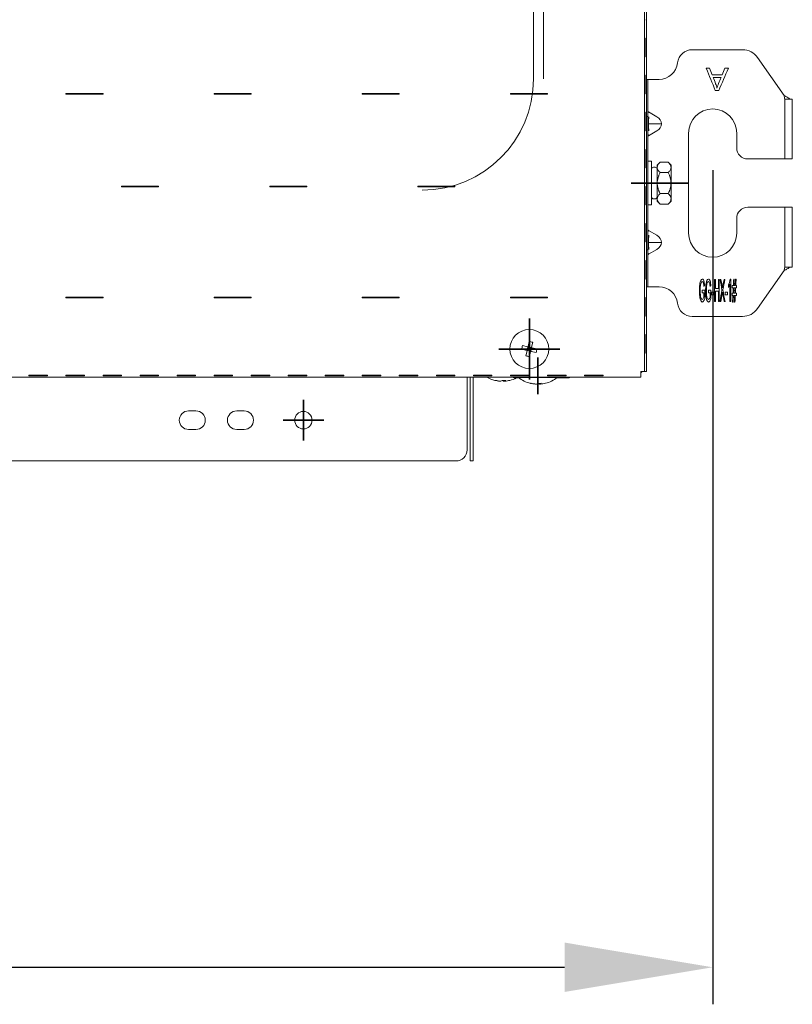
# Model space of a CAD drawing. Units: millimetres. Extents: x -36708 to 3890, y -11358 to 8889.
# Drawn here: x -34410 to -34202, y -3966 to -3700 of the extents above; entities that cross this region are included whole.
import ezdxf

# ---------------------------------------------------------------- set-up
doc = ezdxf.new("R2010")
doc.units = ezdxf.units.MM
doc.header["$LTSCALE"] = 46.255
doc.header["$PDMODE"] = 3
doc.header["$PDSIZE"] = 8
doc.linetypes.add('CENTER', pattern=[0.6, 0.375, -0.075, 0.075, -0.075])
doc.layers.get('0').update_dxf_attribs({"linetype": 'CONTINUOUS'})
doc.layers.get('Defpoints').update_dxf_attribs({"linetype": 'CONTINUOUS'})
doc.layers.add('1', color=7, linetype='CONTINUOUS')
doc.dimstyles.new('AM_GB', dxfattribs={"dimscale": 10, "dimtxt": 3.5, "dimasz": 2.5, "dimexe": 1, "dimexo": 1, "dimgap": 1.5, "dimtad": 1, "dimdsep": 46, "dimtxsty": 'Standard', "dimcen": 0, "dimclrd": 256, "dimclre": 256, "dimclrt": 2, "dimadec": 0, "dimazin": 2, "dimtp": 0.1, "dimtm": 0.1, "dimtfac": 0.71, "dimtmove": 0, "dimatfit": 3, "dimfxl": 1, "dimtzin": 0, "dimlwd": -1, "dimlwe": -1, "dimarcsym": 0})

# ---------------------------------------------------------------- blocks, each defined once
blk = doc.blocks.new('*D74')
at = {"transparency": 16777216}
for p, q in [((-35662.01, -3740.68), (-35662.01, -3965.85)), ((-34223.01, -3740.68), (-34223.01, -3965.85)), ((-35622.01, -3955.85), (-34263.01, -3955.85))]:
    blk.add_line(p, q, dxfattribs=at)
for points in [[(-35622.01, -3949.18), (-35622.01, -3962.51), (-35662.01, -3955.85)], [(-34263.01, -3949.18), (-34263.01, -3962.51), (-34223.01, -3955.85)]]:
    blk.add_solid(points, dxfattribs=at)
at = {"layer": 'Defpoints', "color": 0, "transparency": 16777216}
for p in [(-35662.01, -3730.68), (-34223.01, -3730.68), (-34223.01, -3955.85)]:
    blk.add_point(p, dxfattribs=at)
at = {"transparency": 16777216, "insert": (-34942.51, -3902.75), "char_height": 50, "attachment_point": 5}
blk.add_mtext('(1439)', dxfattribs=at)

msp = doc.modelspace()

# ---------------------------------------------------------------- linework, layer by layer
at = {"layer": '1', "color": 7, "linetype": 'Continuous', "lineweight": 13}
for p, q in [((-34241.415, -3337.78), (-34241.415, -3794.98)), ((-34271.415, -3421.78), (-34271.415, -3716.08)), ((-34268.667, -3421.78), (-34268.667, -3716.08)), ((-34240.915, -3663.396), (-34240.915, -3795.08)), ((-34240.915, -3716.18), (-34240.515, -3716.18)), ((-34203.515, -3721.503), (-34201.515, -3721.503)), ((-34240.314, -3724.966), (-34238.125, -3726.265)), ((-34240.915, -3726.18), (-34240.515, -3726.18)), ((-34237.008, -3728.18), (-34240.368, -3728.18)), ((-34240.314, -3731.394), (-34238.125, -3730.095)), ((-34203.515, -3737.68), (-34201.515, -3737.68)), ((-34240.314, -3756.966), (-34238.125, -3758.265)), ((-34237.008, -3760.18), (-34240.368, -3760.18)), ((-34240.915, -3762.18), (-34240.515, -3762.18)), ((-34240.314, -3763.394), (-34238.125, -3762.095)), ((-34201.515, -3766.857), (-34203.515, -3766.857)), ((-34240.515, -3772.18), (-34240.915, -3772.18)), ((-34272.894, -3788.384), (-34273.111, -3789.36)), ((-34273.111, -3789.36), (-34272.135, -3789.577)), ((-34271.918, -3788.6), (-34272.894, -3788.384)), ((-34272.135, -3789.577), (-34271.918, -3788.6)), ((-34242.415, -3796.58), (-35642.615, -3796.58)), ((-34279.435, -3797.647), (-34279.435, -3797.439)), ((-34269.835, -3798.447), (-34269.835, -3798.239)), ((-34287.715, -3819.18), (-34288.515, -3819.18))]:
    msp.add_line(p, q, dxfattribs=at)
at = {"layer": '1', "color": 7, "linetype": 'Continuous', "lineweight": 18}
for p, q in [((-34240.915, -3663.396), (-34240.915, -3795.08)), ((-34241.449, -3700.08), (-34241.267, -3700.08)), ((-34241.449, -3705.08), (-34241.449, -3710.08)), ((-34241.267, -3705.08), (-34241.449, -3705.08)), ((-34241.267, -3710.08), (-34241.267, -3705.08)), ((-34241.449, -3710.08), (-34241.267, -3710.08)), ((-34228.515, -3708.18), (-34214.971, -3708.18)), ((-34210.875, -3710.312), (-34203.715, -3720.538)), ((-34241.449, -3715.08), (-34241.449, -3720.08)), ((-34241.267, -3715.08), (-34241.449, -3715.08)), ((-34241.267, -3720.08), (-34241.267, -3715.08)), ((-34240.915, -3716.18), (-34240.515, -3716.18)), ((-34240.315, -3716.18), (-34240.515, -3716.18)), ((-34240.515, -3716.18), (-34240.515, -3716.708)), ((-34240.515, -3716.708), (-34240.515, -3724.798)), ((-34240.315, -3716.18), (-34237.459, -3716.18)), ((-34397.615, -3719.98), (-34397.615, -3720.18)), ((-34387.615, -3719.98), (-34397.615, -3719.98)), ((-34397.615, -3720.18), (-34387.615, -3720.18)), ((-34387.615, -3720.18), (-34387.615, -3719.98)), ((-34357.615, -3719.98), (-34357.615, -3720.18)), ((-34347.615, -3719.98), (-34357.615, -3719.98)), ((-34357.615, -3720.18), (-34347.615, -3720.18)), ((-34347.615, -3720.18), (-34347.615, -3719.98)), ((-34317.615, -3719.98), (-34317.615, -3720.18)), ((-34307.615, -3719.98), (-34317.615, -3719.98)), ((-34317.615, -3720.18), (-34307.615, -3720.18)), ((-34307.615, -3720.18), (-34307.615, -3719.98)), ((-34267.615, -3719.98), (-34277.615, -3719.98)), ((-34277.615, -3719.98), (-34277.615, -3720.18)), ((-34277.615, -3720.18), (-34267.615, -3720.18)), ((-34267.615, -3720.18), (-34267.615, -3719.98)), ((-34241.449, -3720.08), (-34241.267, -3720.08)), ((-34203.515, -3721.503), (-34203.573, -3721.503)), ((-34203.515, -3721.503), (-34203.515, -3724.503)), ((-34203.515, -3721.503), (-34201.515, -3721.503)), ((-34201.515, -3721.503), (-34201.515, -3724.503)), ((-34241.449, -3725.08), (-34241.449, -3730.08)), ((-34241.267, -3725.08), (-34241.449, -3725.08)), ((-34241.267, -3730.08), (-34241.267, -3725.08)), ((-34240.515, -3724.798), (-34240.515, -3729.27)), ((-34203.515, -3724.503), (-34203.515, -3734.68)), ((-34201.515, -3724.503), (-34201.515, -3734.68)), ((-34241.449, -3730.08), (-34241.267, -3730.08)), ((-34240.515, -3729.27), (-34240.515, -3759.09)), ((-34229.515, -3730.68), (-34229.515, -3757.68)), ((-34216.515, -3734.68), (-34216.515, -3730.68)), ((-34241.449, -3735.08), (-34241.449, -3740.08)), ((-34241.267, -3735.08), (-34241.449, -3735.08)), ((-34241.267, -3740.08), (-34241.267, -3735.08)), ((-34203.515, -3737.68), (-34203.515, -3734.68)), ((-34201.515, -3734.68), (-34201.515, -3737.68)), ((-34239.515, -3738.28), (-34240.515, -3738.28)), ((-34239.515, -3738.28), (-34239.515, -3750.08)), ((-34237.215, -3738.522), (-34238.015, -3739.322)), ((-34238.015, -3749.038), (-34238.015, -3739.322)), ((-34235.015, -3738.522), (-34237.215, -3738.522)), ((-34234.215, -3739.322), (-34235.015, -3738.522)), ((-34234.215, -3749.038), (-34234.215, -3739.322)), ((-34203.715, -3737.68), (-34213.515, -3737.68)), ((-34203.515, -3737.68), (-34203.715, -3737.68)), ((-34201.515, -3737.68), (-34203.515, -3737.68)), ((-34241.449, -3740.08), (-34241.267, -3740.08)), ((-34238.515, -3739.93), (-34239.015, -3739.93)), ((-34235.015, -3741.351), (-34237.215, -3741.351)), ((-34372.615, -3744.98), (-34382.615, -3744.98)), ((-34382.615, -3744.98), (-34382.615, -3745.18)), ((-34382.615, -3745.18), (-34372.615, -3745.18)), ((-34372.615, -3745.18), (-34372.615, -3744.98)), ((-34332.615, -3744.98), (-34342.615, -3744.98)), ((-34342.615, -3744.98), (-34342.615, -3745.18)), ((-34342.615, -3745.18), (-34332.615, -3745.18)), ((-34332.615, -3745.18), (-34332.615, -3744.98)), ((-34292.615, -3744.98), (-34302.615, -3744.98)), ((-34302.615, -3744.98), (-34302.615, -3745.18)), ((-34302.615, -3745.18), (-34292.615, -3745.18)), ((-34292.615, -3745.18), (-34292.615, -3744.98)), ((-34241.449, -3745.08), (-34241.449, -3750.08)), ((-34241.267, -3745.08), (-34241.449, -3745.08)), ((-34241.267, -3750.08), (-34241.267, -3745.08)), ((-34235.015, -3747.009), (-34237.215, -3747.009)), ((-34239.015, -3748.43), (-34238.515, -3748.43)), ((-34238.015, -3749.038), (-34237.215, -3749.838)), ((-34235.015, -3749.838), (-34237.215, -3749.838)), ((-34235.015, -3749.838), (-34234.215, -3749.038)), ((-34241.449, -3750.08), (-34241.267, -3750.08)), ((-34240.515, -3750.08), (-34239.515, -3750.08)), ((-34213.515, -3750.68), (-34203.715, -3750.68)), ((-34203.515, -3750.68), (-34203.715, -3750.68)), ((-34203.515, -3750.68), (-34201.515, -3750.68)), ((-34203.515, -3750.68), (-34203.515, -3753.68)), ((-34201.515, -3750.68), (-34201.515, -3753.68)), ((-34241.449, -3755.08), (-34241.449, -3760.08)), ((-34241.267, -3755.08), (-34241.449, -3755.08)), ((-34241.267, -3760.08), (-34241.267, -3755.08)), ((-34216.515, -3757.68), (-34216.515, -3753.68)), ((-34203.515, -3753.68), (-34203.515, -3763.857)), ((-34201.515, -3753.68), (-34201.515, -3763.857)), ((-34241.449, -3760.08), (-34241.267, -3760.08)), ((-34240.515, -3759.09), (-34240.515, -3763.562)), ((-34241.449, -3765.08), (-34241.449, -3770.08)), ((-34241.267, -3765.08), (-34241.449, -3765.08)), ((-34241.267, -3770.08), (-34241.267, -3765.08)), ((-34240.515, -3763.562), (-34240.515, -3771.652)), ((-34203.515, -3766.857), (-34203.515, -3763.857)), ((-34201.515, -3763.857), (-34201.515, -3766.857)), ((-34203.715, -3767.822), (-34210.875, -3778.048)), ((-34203.573, -3766.857), (-34203.515, -3766.857)), ((-34201.515, -3766.857), (-34203.515, -3766.857)), ((-34241.449, -3770.08), (-34241.267, -3770.08)), ((-34240.515, -3772.18), (-34240.915, -3772.18)), ((-34240.515, -3771.652), (-34240.515, -3772.18)), ((-34240.515, -3772.18), (-34240.315, -3772.18)), ((-34237.459, -3772.18), (-34240.315, -3772.18)), ((-34397.615, -3774.98), (-34397.615, -3775.18)), ((-34387.615, -3774.98), (-34397.615, -3774.98)), ((-34397.615, -3775.18), (-34387.615, -3775.18)), ((-34387.615, -3775.18), (-34387.615, -3774.98)), ((-34357.615, -3774.98), (-34357.615, -3775.18)), ((-34347.615, -3774.98), (-34357.615, -3774.98)), ((-34357.615, -3775.18), (-34347.615, -3775.18)), ((-34347.615, -3775.18), (-34347.615, -3774.98)), ((-34317.615, -3774.98), (-34317.615, -3775.18)), ((-34307.615, -3774.98), (-34317.615, -3774.98)), ((-34317.615, -3775.18), (-34307.615, -3775.18)), ((-34307.615, -3775.18), (-34307.615, -3774.98)), ((-34267.615, -3774.98), (-34277.615, -3774.98)), ((-34277.615, -3774.98), (-34277.615, -3775.18)), ((-34277.615, -3775.18), (-34267.615, -3775.18)), ((-34267.615, -3775.18), (-34267.615, -3774.98)), ((-34241.449, -3775.08), (-34241.449, -3780.08)), ((-34241.267, -3775.08), (-34241.449, -3775.08)), ((-34241.267, -3780.08), (-34241.267, -3775.08)), ((-34241.449, -3780.08), (-34241.267, -3780.08)), ((-34214.971, -3780.18), (-34228.515, -3780.18)), ((-34272.572, -3786.931), (-34272.873, -3788.286)), ((-34271.595, -3787.148), (-34271.896, -3788.503)), ((-34241.449, -3785.08), (-34241.449, -3790.08)), ((-34241.267, -3785.08), (-34241.449, -3785.08)), ((-34241.267, -3790.08), (-34241.267, -3785.08)), ((-34273.209, -3789.338), (-34274.564, -3789.037)), ((-34272.992, -3788.362), (-34274.347, -3788.061)), ((-34273.133, -3789.457), (-34273.434, -3790.812)), ((-34272.716, -3789.108), (-34273.146, -3789.382)), ((-34272.643, -3788.779), (-34272.917, -3788.349)), ((-34272.157, -3789.674), (-34272.457, -3791.029)), ((-34272.113, -3789.612), (-34272.387, -3789.181)), ((-34271.883, -3788.578), (-34272.313, -3788.852)), ((-34270.682, -3789.899), (-34272.037, -3789.598)), ((-34270.466, -3788.923), (-34271.82, -3788.622)), ((-34241.449, -3790.08), (-34241.267, -3790.08)), ((-34242.415, -3796.58), (-34242.415, -3795.08)), ((-34240.915, -3795.08), (-34242.415, -3795.08)), ((-34242.153, -3795.149), (-34242.229, -3795.08)), ((-34242.415, -3796.58), (-35642.615, -3796.58)), ((-34407.615, -3796.046), (-34402.615, -3796.046)), ((-34407.615, -3796.228), (-34407.615, -3796.046)), ((-34402.615, -3796.228), (-34407.615, -3796.228)), ((-34402.615, -3796.046), (-34402.615, -3796.228)), ((-34397.615, -3796.046), (-34392.615, -3796.046)), ((-34397.615, -3796.228), (-34397.615, -3796.046)), ((-34392.615, -3796.228), (-34397.615, -3796.228)), ((-34392.615, -3796.046), (-34392.615, -3796.228)), ((-34387.615, -3796.228), (-34387.615, -3796.046)), ((-34387.615, -3796.046), (-34382.615, -3796.046)), ((-34382.615, -3796.228), (-34387.615, -3796.228)), ((-34382.615, -3796.046), (-34382.615, -3796.228)), ((-34377.615, -3796.228), (-34377.615, -3796.046)), ((-34377.615, -3796.046), (-34372.615, -3796.046)), ((-34372.615, -3796.228), (-34377.615, -3796.228)), ((-34372.615, -3796.046), (-34372.615, -3796.228)), ((-34367.615, -3796.046), (-34362.615, -3796.046)), ((-34367.615, -3796.228), (-34367.615, -3796.046)), ((-34362.615, -3796.228), (-34367.615, -3796.228)), ((-34362.615, -3796.046), (-34362.615, -3796.228)), ((-34357.615, -3796.046), (-34352.615, -3796.046)), ((-34357.615, -3796.228), (-34357.615, -3796.046)), ((-34352.615, -3796.228), (-34357.615, -3796.228)), ((-34352.615, -3796.046), (-34352.615, -3796.228)), ((-34347.615, -3796.046), (-34342.615, -3796.046)), ((-34347.615, -3796.228), (-34347.615, -3796.046)), ((-34342.615, -3796.228), (-34347.615, -3796.228)), ((-34342.615, -3796.046), (-34342.615, -3796.228)), ((-34337.615, -3796.046), (-34332.615, -3796.046)), ((-34337.615, -3796.228), (-34337.615, -3796.046)), ((-34332.615, -3796.228), (-34337.615, -3796.228)), ((-34332.615, -3796.046), (-34332.615, -3796.228)), ((-34327.615, -3796.228), (-34327.615, -3796.046)), ((-34327.615, -3796.046), (-34322.615, -3796.046)), ((-34322.615, -3796.228), (-34327.615, -3796.228)), ((-34322.615, -3796.046), (-34322.615, -3796.228)), ((-34317.615, -3796.228), (-34317.615, -3796.046)), ((-34317.615, -3796.046), (-34312.615, -3796.046)), ((-34312.615, -3796.228), (-34317.615, -3796.228)), ((-34312.615, -3796.046), (-34312.615, -3796.228)), ((-34307.615, -3796.228), (-34307.615, -3796.046)), ((-34307.615, -3796.046), (-34302.615, -3796.046)), ((-34302.615, -3796.228), (-34307.615, -3796.228)), ((-34302.615, -3796.046), (-34302.615, -3796.228)), ((-34297.615, -3796.046), (-34292.615, -3796.046)), ((-34297.615, -3796.228), (-34297.615, -3796.046)), ((-34292.615, -3796.228), (-34297.615, -3796.228)), ((-34292.615, -3796.046), (-34292.615, -3796.228)), ((-34289.315, -3816.18), (-34289.315, -3796.58)), ((-34288.515, -3816.18), (-34288.515, -3796.58)), ((-34287.715, -3816.18), (-34287.715, -3796.58)), ((-34287.615, -3796.228), (-34287.615, -3796.046)), ((-34287.615, -3796.046), (-34282.615, -3796.046)), ((-34282.615, -3796.228), (-34287.615, -3796.228)), ((-34282.615, -3796.046), (-34282.615, -3796.228)), ((-34280.43, -3797.646), (-34280.43, -3797.633)), ((-34279.199, -3797.44), (-34279.199, -3797.646)), ((-34277.615, -3796.228), (-34277.615, -3796.046)), ((-34277.615, -3796.046), (-34272.615, -3796.046)), ((-34272.615, -3796.228), (-34277.615, -3796.228)), ((-34276.329, -3796.78), (-34275.314, -3796.78)), ((-34275.465, -3796.58), (-34275.465, -3796.665)), ((-34264.965, -3796.665), (-34275.465, -3796.665)), ((-34272.615, -3796.046), (-34272.615, -3796.228)), ((-34267.615, -3796.046), (-34262.615, -3796.046)), ((-34267.615, -3796.228), (-34267.615, -3796.046)), ((-34262.615, -3796.228), (-34267.615, -3796.228)), ((-34265.115, -3796.78), (-34262.1, -3796.78)), ((-34264.965, -3796.665), (-34264.965, -3796.58)), ((-34262.615, -3796.046), (-34262.615, -3796.228)), ((-34257.615, -3796.228), (-34257.615, -3796.046)), ((-34257.615, -3796.046), (-34252.615, -3796.046)), ((-34252.615, -3796.228), (-34257.615, -3796.228)), ((-34252.615, -3796.046), (-34252.615, -3796.228)), ((-34242.346, -3795.342), (-34242.415, -3795.265)), ((-34270.83, -3798.446), (-34270.83, -3798.433)), ((-34269.599, -3798.24), (-34269.599, -3798.446)), ((-34364.515, -3805.68), (-34362.515, -3805.68)), ((-34351.515, -3805.68), (-34349.515, -3805.68)), ((-34362.515, -3810.68), (-34364.515, -3810.68)), ((-34349.515, -3810.68), (-34351.515, -3810.68)), ((-34288.515, -3819.18), (-34288.515, -3816.18)), ((-34287.715, -3819.18), (-34287.715, -3816.18)), ((-35494.715, -3819.18), (-34292.315, -3819.18)), ((-34287.715, -3819.18), (-34288.515, -3819.18))]:
    msp.add_line(p, q, dxfattribs=at)
at = {"layer": '1', "color": 7, "linetype": 'CENTER', "lineweight": 35}
for p, q in [((-34245.015, -3744.18), (-34235.015, -3744.18)), ((-34243.515, -3744.18), (-34234.015, -3744.18)), ((-34242.515, -3744.18), (-34229.715, -3744.18)), ((-34272.515, -3797.23), (-34272.515, -3780.73)), ((-34280.765, -3788.98), (-34264.265, -3788.98)), ((-34270.215, -3801.165), (-34270.215, -3791.28)), ((-34333.515, -3813.68), (-34333.515, -3802.68)), ((-34339.015, -3808.18), (-34328.015, -3808.18))]:
    msp.add_line(p, q, dxfattribs=at)
at = {"layer": '1', "color": 7, "linetype": 'Continuous', "lineweight": 18}
for centre, radius in [((-34272.515, -3788.98), 5.25), ((-34333.515, -3808.18), 2.35)]:
    msp.add_circle(centre, radius, dxfattribs=at)
for centre, radius, start, end in [((-34228.515, -3712.18), 4, 90, 173.62063), ((-34214.971, -3713.18), 5, 35, 90), ((-34237.459, -3711.18), 5, 270, 353.62063), ((-34223.015, -3730.68), 6.5, 0, 180), ((-34213.515, -3734.68), 3, 180, 270), ((-34239.015, -3740.43), 0.5, 90, 180), ((-34238.515, -3740.43), 0.5, 0, 90), ((-34239.015, -3747.93), 0.5, 180, 270), ((-34238.515, -3747.93), 0.5, 270, 0), ((-34213.515, -3753.68), 3, 90, 180), ((-34223.015, -3757.68), 6.5, 180, 0), ((-34237.459, -3777.18), 5, 6.37937, 90), ((-34228.515, -3776.18), 4, 186.37937, 270), ((-34214.971, -3775.18), 5, 270, 325), ((-34244.015, -3793.48), 2.5, 318.13092, 320.20867), ((-34279.815, -3789.18), 8.5, 240.52723, 256.12058), ((-34279.815, -3789.18), 8.5, 283.87942, 296.60457), ((-34276.329, -3795.48), 1.3, 237.79497, 270), ((-34270.215, -3789.98), 8.5, 231.85549, 256.12058), ((-34270.215, -3789.98), 8.5, 283.87942, 308.14451), ((-34262.1, -3795.48), 1.3, 270, 302.20503), ((-34244.015, -3793.48), 2.5, 309.79133, 311.86908), ((-34244.015, -3793.48), 2.5, 311.86908, 318.13092), ((-34364.515, -3808.18), 2.5, 90, 270), ((-34362.515, -3808.18), 2.5, 270, 90), ((-34351.515, -3808.18), 2.5, 90, 270), ((-34349.515, -3808.18), 2.5, 270, 90), ((-34292.315, -3816.18), 3, 270, 0)]:
    msp.add_arc(centre, radius, start, end, dxfattribs=at)
at = {"layer": '1', "color": 7, "linetype": 'Continuous', "lineweight": 13}
msp.add_arc((-34301.415, -3716.08), 30, 270, 0, dxfattribs=at)
at = {"layer": '1', "color": 7, "linetype": 'Continuous', "lineweight": 18}
for centre, major_axis, ratio, start_param, end_param in [((-34240.015, -3724.788), (0.363, -0.487), 0.7051055, 3.8989345, 4.9978982), ((-34240.015, -3728.18), (0, -2.5), 0.1414214, 3.8397244, 5.5850536), ((-34240.015, -3731.573), (0.363, 0.487), 0.7051055, 1.2852871, 2.3842508), ((-34240.015, -3756.788), (0.363, -0.487), 0.7051055, 3.8989345, 4.9978982), ((-34240.015, -3760.18), (0, -2.5), 0.1414214, 3.8397244, 5.5850536), ((-34240.015, -3763.573), (0.363, 0.487), 0.7051055, 1.2852871, 2.3842508), ((-34273.193, -3792.036), (7.083, -1.573), 0.7071068, 1.501832, 1.6397607), ((-34269.458, -3789.659), (-1.573, -7.083), 0.7071068, 4.6434246, 4.7813533), ((-34275.571, -3788.301), (1.573, 7.083), 0.7071068, 4.6434246, 4.7813494), ((-34271.836, -3785.924), (-7.083, 1.573), 0.7071068, 1.501832, 1.6397607), ((-34276.758, -3792.311), (5.192, 5.069), 0.1533191, 3.2284112, 3.3663398), ((-34279.923, -3789.18), (0, -8.485), 0.9762103, 6.0467229, 6.2124156), ((-34279.706, -3789.18), (0, -8.485), 0.9762103, 6.0467229, 6.2124156), ((-34280.303, -3789.18), (0, -8.485), 0.2168259, 0.0707697, 0.2364624), ((-34280.493, -3792.311), (-7.091, 1.538), 0.6902849, 1.8061837, 1.9441123), ((-34279.326, -3789.18), (0, -8.485), 0.2168259, 6.0467229, 6.2124156), ((-34279.326, -3789.18), (0, -8.485), 0.2168259, 0.0707697, 0.2364624), ((-34279.706, -3789.18), (0, -8.485), 0.9762103, 0.0707697, 0.2364624), ((-34267.158, -3793.111), (5.192, 5.069), 0.1533191, 3.2284112, 3.3663398), ((-34270.323, -3789.98), (0, -8.485), 0.9762103, 6.0467229, 6.2124156), ((-34270.106, -3789.98), (0, -8.485), 0.9762103, 6.0467229, 6.2124156), ((-34270.703, -3789.98), (0, -8.485), 0.2168259, 0.0707697, 0.2364624), ((-34270.893, -3793.111), (-7.091, 1.538), 0.6902849, 1.8061837, 1.9441123), ((-34269.726, -3789.98), (0, -8.485), 0.2168259, 6.0467229, 6.2124156), ((-34269.726, -3789.98), (0, -8.485), 0.2168259, 0.0707697, 0.2364624), ((-34270.106, -3789.98), (0, -8.485), 0.9762103, 0.0707697, 0.2364624)]:
    msp.add_ellipse(centre, major_axis=major_axis, ratio=ratio, start_param=start_param, end_param=end_param, dxfattribs=at)
at = {"layer": '1', "color": 7, "linetype": 'Continuous', "lineweight": 13}
for centre in [(-34240.397, -3728.18), (-34240.397, -3760.18)]:
    msp.add_ellipse(centre, major_axis=(3.536, 0), ratio=0.7071068, start_param=5.4105207, end_param=7.1558499, dxfattribs=at)
at = {"layer": '1', "color": 7, "linetype": 'Continuous', "lineweight": 18}
for points in [[(-34222.301, -3719.18), (-34223.122, -3717.18), (-34223.942, -3715.18), (-34224.763, -3713.18)], [(-34224.763, -3713.18), (-34224.463, -3713.18), (-34224.163, -3713.18), (-34223.862, -3713.18)], [(-34223.862, -3713.18), (-34223.627, -3713.786), (-34223.392, -3714.392), (-34223.157, -3714.998)], [(-34223.157, -3714.998), (-34222.264, -3714.998), (-34221.37, -3714.998), (-34220.477, -3714.998)], [(-34218.763, -3713.18), (-34219.637, -3715.18), (-34220.511, -3717.18), (-34221.386, -3719.18)], [(-34220.477, -3714.998), (-34220.228, -3714.392), (-34219.978, -3713.786), (-34219.729, -3713.18)], [(-34219.729, -3713.18), (-34219.407, -3713.18), (-34219.085, -3713.18), (-34218.763, -3713.18)], [(-34222.913, -3715.644), (-34222.678, -3716.231), (-34222.444, -3716.817), (-34222.209, -3717.404)], [(-34220.739, -3715.644), (-34221.464, -3715.644), (-34222.188, -3715.644), (-34222.913, -3715.644)], [(-34222.209, -3717.404), (-34222.06, -3717.783), (-34221.945, -3718.166), (-34221.863, -3718.549)], [(-34221.386, -3719.18), (-34221.691, -3719.18), (-34221.996, -3719.18), (-34222.301, -3719.18)], [(-34225.614, -3770.915), (-34225.55, -3771.02), (-34225.501, -3771.159), (-34225.467, -3771.334)], [(-34225.314, -3770.875), (-34225.365, -3770.625), (-34225.435, -3770.429), (-34225.525, -3770.289)], [(-34225.197, -3771.858), (-34225.224, -3771.454), (-34225.263, -3771.127), (-34225.314, -3770.875)], [(-34223.944, -3770.915), (-34223.88, -3771.02), (-34223.831, -3771.159), (-34223.797, -3771.334)], [(-34223.644, -3770.875), (-34223.695, -3770.625), (-34223.765, -3770.429), (-34223.855, -3770.289)], [(-34223.527, -3771.858), (-34223.554, -3771.454), (-34223.592, -3771.127), (-34223.644, -3770.875)], [(-34222.279, -3770.18), (-34222.347, -3770.18), (-34222.415, -3770.18), (-34222.483, -3770.18)], [(-34222.483, -3770.18), (-34222.483, -3772.18), (-34222.483, -3774.18), (-34222.483, -3776.18)], [(-34222.279, -3772.644), (-34222.279, -3771.823), (-34222.279, -3771.001), (-34222.279, -3770.18)], [(-34221.277, -3770.18), (-34221.345, -3770.18), (-34221.413, -3770.18), (-34221.481, -3770.18)], [(-34221.481, -3770.18), (-34221.481, -3771.001), (-34221.481, -3771.823), (-34221.481, -3772.644)], [(-34221.277, -3776.18), (-34221.277, -3774.18), (-34221.277, -3772.18), (-34221.277, -3770.18)], [(-34221.024, -3770.18), (-34220.85, -3771.138), (-34220.675, -3772.096), (-34220.5, -3773.054)], [(-34220.782, -3770.18), (-34220.863, -3770.18), (-34220.944, -3770.18), (-34221.024, -3770.18)], [(-34220.267, -3773.009), (-34220.087, -3772.066), (-34219.907, -3771.123), (-34219.728, -3770.18)], [(-34219.949, -3770.18), (-34220.052, -3770.711), (-34220.155, -3771.241), (-34220.258, -3771.772)], [(-34219.728, -3770.18), (-34219.801, -3770.18), (-34219.875, -3770.18), (-34219.949, -3770.18)], [(-34218.446, -3770.958), (-34218.525, -3771.233), (-34218.618, -3771.468), (-34218.723, -3771.661)], [(-34218.279, -3770.156), (-34218.311, -3770.415), (-34218.368, -3770.682), (-34218.446, -3770.958)], [(-34218.157, -3770.156), (-34218.197, -3770.156), (-34218.238, -3770.156), (-34218.279, -3770.156)], [(-34218.157, -3776.18), (-34218.157, -3774.172), (-34218.157, -3772.164), (-34218.157, -3770.156)], [(-34217.332, -3770.077), (-34217.362, -3770.663), (-34217.393, -3771.248), (-34217.423, -3771.833)], [(-34217.175, -3770.077), (-34217.227, -3770.077), (-34217.28, -3770.077), (-34217.332, -3770.077)], [(-34217.266, -3771.833), (-34217.235, -3771.248), (-34217.205, -3770.663), (-34217.175, -3770.077)], [(-34216.844, -3770.077), (-34216.875, -3770.663), (-34216.905, -3771.248), (-34216.936, -3771.833)], [(-34216.686, -3770.077), (-34216.739, -3770.077), (-34216.792, -3770.077), (-34216.844, -3770.077)], [(-34216.777, -3771.833), (-34216.747, -3771.248), (-34216.716, -3770.663), (-34216.686, -3770.077)], [(-34225.175, -3773.12), (-34225.391, -3773.121), (-34225.608, -3773.122), (-34225.825, -3773.123)], [(-34225.825, -3773.123), (-34225.825, -3773.357), (-34225.825, -3773.592), (-34225.825, -3773.827)], [(-34225.825, -3773.827), (-34225.675, -3773.827), (-34225.524, -3773.827), (-34225.374, -3773.827)], [(-34225.467, -3771.334), (-34225.433, -3771.509), (-34225.404, -3771.749), (-34225.381, -3772.054)], [(-34225.381, -3772.054), (-34225.32, -3771.989), (-34225.259, -3771.923), (-34225.197, -3771.858)], [(-34225.374, -3773.827), (-34225.374, -3774.2), (-34225.374, -3774.572), (-34225.374, -3774.945)], [(-34225.175, -3775.345), (-34225.175, -3774.603), (-34225.175, -3773.861), (-34225.175, -3773.12)], [(-34223.504, -3773.12), (-34223.721, -3773.121), (-34223.938, -3773.122), (-34224.155, -3773.123)], [(-34224.155, -3773.123), (-34224.155, -3773.357), (-34224.155, -3773.592), (-34224.155, -3773.827)], [(-34224.155, -3773.827), (-34224.005, -3773.827), (-34223.854, -3773.827), (-34223.703, -3773.827)], [(-34223.797, -3771.334), (-34223.762, -3771.509), (-34223.734, -3771.749), (-34223.711, -3772.054)], [(-34223.711, -3772.054), (-34223.65, -3771.989), (-34223.588, -3771.923), (-34223.527, -3771.858)], [(-34223.703, -3773.827), (-34223.703, -3774.2), (-34223.703, -3774.572), (-34223.703, -3774.945)], [(-34223.504, -3775.345), (-34223.504, -3774.603), (-34223.504, -3773.861), (-34223.504, -3773.12)], [(-34222.722, -3773.638), (-34222.915, -3773.638), (-34223.109, -3773.638), (-34223.302, -3773.638)], [(-34223.302, -3773.638), (-34223.302, -3773.885), (-34223.302, -3774.133), (-34223.302, -3774.38)], [(-34222.722, -3774.38), (-34222.722, -3774.133), (-34222.722, -3773.885), (-34222.722, -3773.638)], [(-34221.481, -3772.644), (-34221.747, -3772.644), (-34222.013, -3772.644), (-34222.279, -3772.644)], [(-34222.279, -3773.353), (-34222.013, -3773.353), (-34221.747, -3773.353), (-34221.481, -3773.353)], [(-34222.279, -3776.18), (-34222.279, -3775.238), (-34222.279, -3774.295), (-34222.279, -3773.353)], [(-34221.481, -3773.353), (-34221.481, -3774.295), (-34221.481, -3775.238), (-34221.481, -3776.18)], [(-34220.5, -3773.054), (-34220.698, -3774.096), (-34220.896, -3775.138), (-34221.095, -3776.18)], [(-34220.464, -3774.088), (-34220.45, -3774.007), (-34220.425, -3773.856), (-34220.391, -3773.638)], [(-34220.391, -3773.638), (-34220.368, -3773.783), (-34220.346, -3773.918), (-34220.324, -3774.039)], [(-34220.258, -3771.772), (-34220.305, -3772.01), (-34220.345, -3772.237), (-34220.379, -3772.456)], [(-34219.685, -3776.18), (-34219.879, -3775.123), (-34220.073, -3774.066), (-34220.267, -3773.009)], [(-34219.604, -3773.638), (-34219.604, -3773.885), (-34219.604, -3774.133), (-34219.604, -3774.38)], [(-34219.024, -3773.638), (-34219.217, -3773.638), (-34219.411, -3773.638), (-34219.604, -3773.638)], [(-34219.024, -3774.38), (-34219.024, -3774.133), (-34219.024, -3773.885), (-34219.024, -3773.638)], [(-34218.723, -3771.661), (-34218.723, -3771.899), (-34218.723, -3772.136), (-34218.723, -3772.374)], [(-34218.723, -3772.374), (-34218.664, -3772.289), (-34218.598, -3772.163), (-34218.524, -3771.993)], [(-34218.524, -3771.993), (-34218.451, -3771.824), (-34218.391, -3771.655), (-34218.346, -3771.486)], [(-34218.346, -3771.486), (-34218.346, -3773.051), (-34218.346, -3774.616), (-34218.346, -3776.18)], [(-34217.423, -3771.833), (-34217.529, -3771.833), (-34217.635, -3771.833), (-34217.741, -3771.833)], [(-34217.741, -3771.833), (-34217.741, -3772.037), (-34217.741, -3772.241), (-34217.741, -3772.444)], [(-34217.741, -3772.444), (-34217.645, -3772.444), (-34217.55, -3772.444), (-34217.455, -3772.444)], [(-34217.455, -3772.444), (-34217.48, -3772.939), (-34217.506, -3773.434), (-34217.532, -3773.928)], [(-34217.375, -3773.928), (-34217.349, -3773.434), (-34217.323, -3772.939), (-34217.297, -3772.444)], [(-34217.297, -3772.444), (-34217.187, -3772.444), (-34217.077, -3772.444), (-34216.967, -3772.444)], [(-34216.936, -3771.833), (-34217.046, -3771.833), (-34217.156, -3771.833), (-34217.266, -3771.833)], [(-34216.967, -3772.444), (-34216.993, -3772.939), (-34217.019, -3773.434), (-34217.046, -3773.928)], [(-34216.887, -3773.928), (-34216.861, -3773.434), (-34216.835, -3772.939), (-34216.809, -3772.444)], [(-34216.809, -3772.444), (-34216.738, -3772.444), (-34216.667, -3772.444), (-34216.596, -3772.444)], [(-34216.596, -3771.833), (-34216.656, -3771.833), (-34216.717, -3771.833), (-34216.777, -3771.833)], [(-34216.596, -3772.444), (-34216.596, -3772.241), (-34216.596, -3772.037), (-34216.596, -3771.833)], [(-34225.374, -3774.945), (-34225.417, -3775.095), (-34225.48, -3775.236), (-34225.564, -3775.368)], [(-34225.484, -3776.047), (-34225.377, -3775.89), (-34225.274, -3775.657), (-34225.175, -3775.345)], [(-34223.703, -3774.945), (-34223.747, -3775.095), (-34223.81, -3775.236), (-34223.894, -3775.368)], [(-34223.813, -3776.047), (-34223.707, -3775.89), (-34223.604, -3775.657), (-34223.504, -3775.345)], [(-34223.302, -3774.38), (-34223.109, -3774.38), (-34222.915, -3774.38), (-34222.722, -3774.38)], [(-34222.483, -3776.18), (-34222.415, -3776.18), (-34222.347, -3776.18), (-34222.279, -3776.18)], [(-34221.481, -3776.18), (-34221.413, -3776.18), (-34221.345, -3776.18), (-34221.277, -3776.18)], [(-34221.095, -3776.18), (-34221.013, -3776.18), (-34220.932, -3776.18), (-34220.85, -3776.18)], [(-34220.85, -3776.18), (-34220.722, -3775.483), (-34220.593, -3774.785), (-34220.464, -3774.088)], [(-34220.324, -3774.039), (-34220.195, -3774.753), (-34220.066, -3775.466), (-34219.937, -3776.18)], [(-34219.937, -3776.18), (-34219.853, -3776.18), (-34219.769, -3776.18), (-34219.685, -3776.18)], [(-34219.604, -3774.38), (-34219.411, -3774.38), (-34219.217, -3774.38), (-34219.024, -3774.38)], [(-34218.346, -3776.18), (-34218.283, -3776.18), (-34218.22, -3776.18), (-34218.157, -3776.18)], [(-34217.741, -3773.928), (-34217.741, -3774.132), (-34217.741, -3774.336), (-34217.741, -3774.539)], [(-34217.532, -3773.928), (-34217.602, -3773.928), (-34217.671, -3773.928), (-34217.741, -3773.928)], [(-34217.741, -3774.539), (-34217.682, -3774.539), (-34217.623, -3774.539), (-34217.564, -3774.539)], [(-34217.564, -3774.539), (-34217.594, -3775.121), (-34217.624, -3775.702), (-34217.655, -3776.283)], [(-34217.655, -3776.283), (-34217.602, -3776.283), (-34217.55, -3776.283), (-34217.497, -3776.283)], [(-34217.497, -3776.283), (-34217.467, -3775.702), (-34217.437, -3775.121), (-34217.406, -3774.539)], [(-34217.406, -3774.539), (-34217.297, -3774.539), (-34217.187, -3774.539), (-34217.077, -3774.539)], [(-34217.046, -3773.928), (-34217.155, -3773.928), (-34217.265, -3773.928), (-34217.375, -3773.928)], [(-34217.077, -3774.539), (-34217.107, -3775.121), (-34217.137, -3775.702), (-34217.167, -3776.283)], [(-34217.167, -3776.283), (-34217.115, -3776.283), (-34217.062, -3776.283), (-34217.01, -3776.283)], [(-34217.01, -3776.283), (-34216.98, -3775.702), (-34216.949, -3775.121), (-34216.919, -3774.539)], [(-34216.919, -3774.539), (-34216.811, -3774.539), (-34216.704, -3774.539), (-34216.596, -3774.539)], [(-34216.596, -3773.928), (-34216.693, -3773.928), (-34216.79, -3773.928), (-34216.887, -3773.928)], [(-34216.596, -3774.539), (-34216.596, -3774.336), (-34216.596, -3774.132), (-34216.596, -3773.928)], [(-34273.133, -3789.457), (-34273.13, -3789.447), (-34273.129, -3789.425), (-34273.138, -3789.394), (-34273.155, -3789.368), (-34273.179, -3789.348), (-34273.199, -3789.34), (-34273.209, -3789.338)], [(-34272.992, -3788.362), (-34272.982, -3788.364), (-34272.961, -3788.366), (-34272.93, -3788.358), (-34272.904, -3788.341), (-34272.883, -3788.317), (-34272.875, -3788.297), (-34272.873, -3788.286)], [(-34272.037, -3789.598), (-34272.047, -3789.596), (-34272.068, -3789.595), (-34272.099, -3789.602), (-34272.126, -3789.619), (-34272.146, -3789.644), (-34272.154, -3789.664), (-34272.157, -3789.674)], [(-34271.896, -3788.503), (-34271.899, -3788.513), (-34271.9, -3788.535), (-34271.892, -3788.566), (-34271.874, -3788.592), (-34271.85, -3788.612), (-34271.831, -3788.62), (-34271.82, -3788.622)], [(-34280.433, -3797.644), (-34280.431, -3797.645), (-34280.429, -3797.646), (-34280.437, -3797.647), (-34280.454, -3797.647), (-34280.478, -3797.646), (-34280.498, -3797.645), (-34280.509, -3797.644)], [(-34280.292, -3797.644), (-34280.281, -3797.645), (-34280.26, -3797.646), (-34280.229, -3797.647), (-34280.202, -3797.647), (-34280.183, -3797.646), (-34280.175, -3797.645), (-34280.173, -3797.644)], [(-34279.337, -3797.644), (-34279.348, -3797.645), (-34279.37, -3797.646), (-34279.4, -3797.647), (-34279.427, -3797.647), (-34279.447, -3797.646), (-34279.454, -3797.645), (-34279.457, -3797.644)], [(-34279.196, -3797.644), (-34279.199, -3797.645), (-34279.2, -3797.646), (-34279.192, -3797.647), (-34279.176, -3797.647), (-34279.151, -3797.646), (-34279.131, -3797.645), (-34279.12, -3797.644)], [(-34270.833, -3798.444), (-34270.831, -3798.445), (-34270.829, -3798.446), (-34270.837, -3798.447), (-34270.854, -3798.447), (-34270.878, -3798.446), (-34270.898, -3798.445), (-34270.909, -3798.444)], [(-34270.692, -3798.444), (-34270.681, -3798.445), (-34270.66, -3798.446), (-34270.629, -3798.447), (-34270.602, -3798.447), (-34270.583, -3798.446), (-34270.575, -3798.445), (-34270.573, -3798.444)], [(-34269.737, -3798.444), (-34269.748, -3798.445), (-34269.77, -3798.446), (-34269.8, -3798.447), (-34269.827, -3798.447), (-34269.847, -3798.446), (-34269.854, -3798.445), (-34269.857, -3798.444)], [(-34269.596, -3798.444), (-34269.599, -3798.445), (-34269.6, -3798.446), (-34269.592, -3798.447), (-34269.576, -3798.447), (-34269.551, -3798.446), (-34269.531, -3798.445), (-34269.52, -3798.444)]]:
    msp.add_open_spline(points, degree=3, dxfattribs=at)
for points, knots in [([(-34221.863, -3718.549), (-34221.765, -3718.225), (-34221.612, -3717.811), (-34221.186, -3716.752), (-34220.963, -3716.198), (-34220.739, -3715.644)], [0, 0, 0, 0, 0.4768271, 0.4768271, 1, 1, 1, 1]), ([(-34203.715, -3720.538), (-34203.571, -3720.619), (-34203.427, -3720.699), (-34203.144, -3720.86), (-34203.006, -3720.94), (-34202.74, -3721.101), (-34202.612, -3721.181), (-34202.373, -3721.342), (-34202.261, -3721.422), (-34202.159, -3721.503)], [0, 0, 0, 0, 0.25, 0.25, 0.5, 0.5, 0.75, 0.75, 1, 1, 1, 1]), ([(-34203.715, -3720.538), (-34203.688, -3720.699), (-34203.662, -3720.86), (-34203.614, -3721.181), (-34203.592, -3721.342), (-34203.573, -3721.503)], [0, 0, 0, 0, 0.5, 0.5, 1, 1, 1, 1]), ([(-34237.215, -3738.522), (-34237.325, -3738.633), (-34237.427, -3738.744), (-34237.61, -3738.971), (-34237.691, -3739.086), (-34237.825, -3739.32), (-34237.879, -3739.439), (-34237.934, -3739.622), (-34237.948, -3739.683), (-34237.96, -3739.761), (-34237.962, -3739.777), (-34237.966, -3739.808), (-34237.971, -3739.854), (-34237.972, -3739.901), (-34237.973, -3740.055), (-34237.955, -3740.177), (-34237.884, -3740.42), (-34237.831, -3740.541), (-34237.746, -3740.69), (-34237.728, -3740.72), (-34237.691, -3740.779), (-34237.633, -3740.868), (-34237.567, -3740.955), (-34237.429, -3741.127), (-34237.326, -3741.24), (-34237.215, -3741.351)], [0, 0, 0, 0, 0.125, 0.125, 0.25, 0.25, 0.375, 0.375, 0.4375, 0.4375, 0.453125, 0.453125, 0.46875, 0.5, 0.5, 0.625, 0.625, 0.75, 0.75, 0.78125, 0.78125, 0.8125, 0.875, 0.875, 1, 1, 1, 1]), ([(-34235.015, -3741.351), (-34234.904, -3741.241), (-34234.802, -3741.129), (-34234.619, -3740.902), (-34234.538, -3740.787), (-34234.404, -3740.553), (-34234.351, -3740.434), (-34234.295, -3740.251), (-34234.281, -3740.19), (-34234.269, -3740.112), (-34234.267, -3740.097), (-34234.263, -3740.066), (-34234.259, -3740.019), (-34234.257, -3739.973), (-34234.256, -3739.818), (-34234.274, -3739.696), (-34234.345, -3739.453), (-34234.398, -3739.332), (-34234.483, -3739.183), (-34234.501, -3739.153), (-34234.538, -3739.094), (-34234.597, -3739.005), (-34234.662, -3738.918), (-34234.8, -3738.746), (-34234.903, -3738.633), (-34235.015, -3738.522)], [0, 0, 0, 0, 0.125, 0.125, 0.25, 0.25, 0.375, 0.375, 0.4375, 0.4375, 0.453125, 0.453125, 0.46875, 0.5, 0.5, 0.625, 0.625, 0.75, 0.75, 0.78125, 0.78125, 0.8125, 0.875, 0.875, 1, 1, 1, 1]), ([(-34237.215, -3741.351), (-34237.324, -3741.57), (-34237.426, -3741.793), (-34237.541, -3742.079), (-34237.564, -3742.137), (-34237.607, -3742.252), (-34237.628, -3742.311), (-34237.689, -3742.487), (-34237.727, -3742.605), (-34237.828, -3742.96), (-34237.881, -3743.2), (-34237.953, -3743.685), (-34237.973, -3743.93), (-34237.973, -3744.241), (-34237.971, -3744.303), (-34237.967, -3744.428), (-34237.963, -3744.49), (-34237.949, -3744.674), (-34237.935, -3744.797), (-34237.881, -3745.161), (-34237.828, -3745.4), (-34237.727, -3745.754), (-34237.672, -3745.93), (-34237.609, -3746.105), (-34237.565, -3746.22), (-34237.543, -3746.278), (-34237.427, -3746.566), (-34237.324, -3746.79), (-34237.215, -3747.009)], [0, 0, 0, 0, 0.125, 0.125, 0.15625, 0.15625, 0.1875, 0.1875, 0.25, 0.25, 0.375, 0.375, 0.5, 0.5, 0.53125, 0.53125, 0.5625, 0.5625, 0.625, 0.625, 0.75, 0.75, 0.8125, 0.84375, 0.84375, 0.875, 0.875, 1, 1, 1, 1]), ([(-34235.015, -3747.009), (-34234.905, -3746.79), (-34234.802, -3746.566), (-34234.687, -3746.278), (-34234.664, -3746.22), (-34234.621, -3746.105), (-34234.558, -3745.93), (-34234.502, -3745.754), (-34234.401, -3745.4), (-34234.348, -3745.161), (-34234.294, -3744.797), (-34234.28, -3744.674), (-34234.266, -3744.49), (-34234.262, -3744.428), (-34234.258, -3744.303), (-34234.257, -3744.241), (-34234.257, -3743.93), (-34234.276, -3743.685), (-34234.348, -3743.2), (-34234.401, -3742.96), (-34234.502, -3742.605), (-34234.54, -3742.487), (-34234.601, -3742.311), (-34234.622, -3742.252), (-34234.665, -3742.137), (-34234.688, -3742.079), (-34234.803, -3741.793), (-34234.905, -3741.57), (-34235.015, -3741.351)], [0, 0, 0, 0, 0.125, 0.125, 0.15625, 0.15625, 0.1875, 0.25, 0.25, 0.375, 0.375, 0.4375, 0.4375, 0.46875, 0.46875, 0.5, 0.5, 0.625, 0.625, 0.75, 0.75, 0.8125, 0.8125, 0.84375, 0.84375, 0.875, 0.875, 1, 1, 1, 1]), ([(-34237.215, -3747.009), (-34237.325, -3747.12), (-34237.427, -3747.231), (-34237.61, -3747.458), (-34237.691, -3747.573), (-34237.825, -3747.807), (-34237.879, -3747.927), (-34237.934, -3748.109), (-34237.948, -3748.17), (-34237.96, -3748.248), (-34237.962, -3748.264), (-34237.966, -3748.295), (-34237.971, -3748.341), (-34237.972, -3748.388), (-34237.973, -3748.542), (-34237.955, -3748.664), (-34237.884, -3748.907), (-34237.831, -3749.028), (-34237.746, -3749.177), (-34237.728, -3749.207), (-34237.691, -3749.267), (-34237.633, -3749.355), (-34237.567, -3749.442), (-34237.429, -3749.614), (-34237.326, -3749.727), (-34237.215, -3749.838)], [0, 0, 0, 0, 0.125, 0.125, 0.25, 0.25, 0.375, 0.375, 0.4375, 0.4375, 0.453125, 0.453125, 0.46875, 0.5, 0.5, 0.625, 0.625, 0.75, 0.75, 0.78125, 0.78125, 0.8125, 0.875, 0.875, 1, 1, 1, 1]), ([(-34235.015, -3749.838), (-34234.904, -3749.728), (-34234.802, -3749.616), (-34234.619, -3749.389), (-34234.538, -3749.274), (-34234.404, -3749.04), (-34234.351, -3748.921), (-34234.295, -3748.738), (-34234.281, -3748.677), (-34234.269, -3748.599), (-34234.267, -3748.584), (-34234.263, -3748.553), (-34234.259, -3748.506), (-34234.257, -3748.46), (-34234.256, -3748.305), (-34234.274, -3748.183), (-34234.345, -3747.94), (-34234.398, -3747.82), (-34234.483, -3747.67), (-34234.501, -3747.64), (-34234.538, -3747.581), (-34234.597, -3747.493), (-34234.662, -3747.406), (-34234.8, -3747.233), (-34234.903, -3747.12), (-34235.015, -3747.009)], [0, 0, 0, 0, 0.125, 0.125, 0.25, 0.25, 0.375, 0.375, 0.4375, 0.4375, 0.453125, 0.453125, 0.46875, 0.5, 0.5, 0.625, 0.625, 0.75, 0.75, 0.78125, 0.78125, 0.8125, 0.875, 0.875, 1, 1, 1, 1]), ([(-34202.159, -3766.857), (-34202.261, -3766.938), (-34202.373, -3767.018), (-34202.612, -3767.179), (-34202.74, -3767.259), (-34203.006, -3767.42), (-34203.144, -3767.501), (-34203.427, -3767.661), (-34203.571, -3767.742), (-34203.715, -3767.822)], [0, 0, 0, 0, 0.25, 0.25, 0.5, 0.5, 0.75, 0.75, 1, 1, 1, 1]), ([(-34203.573, -3766.857), (-34203.592, -3767.018), (-34203.614, -3767.179), (-34203.662, -3767.501), (-34203.688, -3767.661), (-34203.715, -3767.822)], [0, 0, 0, 0, 0.5, 0.5, 1, 1, 1, 1]), ([(-34225.525, -3770.289), (-34225.615, -3770.148), (-34225.715, -3770.077), (-34225.979, -3770.077), (-34226.115, -3770.2), (-34226.35, -3770.691), (-34226.44, -3771.067), (-34226.565, -3772.08), (-34226.596, -3772.625), (-34226.596, -3773.798), (-34226.564, -3774.332), (-34226.439, -3775.287), (-34226.345, -3775.652), (-34226.222, -3775.904)], [0, 0, 0, 0, 0.1265546, 0.1265546, 0.3005112, 0.3005112, 0.4744678, 0.4744678, 0.6484245, 0.6484245, 0.8242122, 0.8242122, 1, 1, 1, 1]), ([(-34226.328, -3771.953), (-34226.305, -3771.737), (-34226.272, -3771.539), (-34226.189, -3771.179), (-34226.134, -3771.034), (-34226.067, -3770.923)], [0, 0, 0, 0, 0.5, 0.5, 1, 1, 1, 1]), ([(-34226.067, -3770.923), (-34225.999, -3770.813), (-34225.918, -3770.757), (-34225.748, -3770.757), (-34225.677, -3770.809), (-34225.614, -3770.915)], [0, 0, 0, 0, 0.5460829, 0.5460829, 1, 1, 1, 1]), ([(-34223.855, -3770.289), (-34223.945, -3770.148), (-34224.045, -3770.077), (-34224.309, -3770.077), (-34224.444, -3770.2), (-34224.68, -3770.691), (-34224.77, -3771.067), (-34224.895, -3772.08), (-34224.926, -3772.625), (-34224.926, -3773.798), (-34224.894, -3774.332), (-34224.768, -3775.287), (-34224.675, -3775.652), (-34224.552, -3775.904)], [0, 0, 0, 0, 0.1265546, 0.1265546, 0.3005112, 0.3005112, 0.4744678, 0.4744678, 0.6484245, 0.6484245, 0.8242122, 0.8242122, 1, 1, 1, 1]), ([(-34224.658, -3771.953), (-34224.634, -3771.737), (-34224.602, -3771.539), (-34224.519, -3771.179), (-34224.464, -3771.034), (-34224.397, -3770.923)], [0, 0, 0, 0, 0.5, 0.5, 1, 1, 1, 1]), ([(-34224.397, -3770.923), (-34224.328, -3770.813), (-34224.248, -3770.757), (-34224.078, -3770.757), (-34224.007, -3770.809), (-34223.944, -3770.915)], [0, 0, 0, 0, 0.5460829, 0.5460829, 1, 1, 1, 1]), ([(-34220.379, -3772.456), (-34220.404, -3772.285), (-34220.445, -3772.039), (-34220.596, -3771.207), (-34220.689, -3770.693), (-34220.782, -3770.18)], [0, 0, 0, 0, 0.3835264, 0.3835264, 1, 1, 1, 1]), ([(-34226.11, -3775.304), (-34226.2, -3775.13), (-34226.268, -3774.863), (-34226.363, -3774.142), (-34226.386, -3773.695), (-34226.386, -3772.727), (-34226.367, -3772.323), (-34226.328, -3771.953)], [0, 0, 0, 0, 0.3561224, 0.3561224, 0.7122449, 0.7122449, 1, 1, 1, 1]), ([(-34224.439, -3775.304), (-34224.529, -3775.13), (-34224.598, -3774.863), (-34224.693, -3774.142), (-34224.716, -3773.695), (-34224.716, -3772.727), (-34224.696, -3772.323), (-34224.658, -3771.953)], [0, 0, 0, 0, 0.3561224, 0.3561224, 0.7122449, 0.7122449, 1, 1, 1, 1]), ([(-34226.222, -3775.904), (-34226.099, -3776.157), (-34225.962, -3776.283), (-34225.699, -3776.283), (-34225.59, -3776.205), (-34225.484, -3776.047)], [0, 0, 0, 0, 0.5748503, 0.5748503, 1, 1, 1, 1]), ([(-34225.564, -3775.368), (-34225.648, -3775.5), (-34225.734, -3775.566), (-34225.924, -3775.566), (-34226.02, -3775.479), (-34226.11, -3775.304)], [0, 0, 0, 0, 0.4647303, 0.4647303, 1, 1, 1, 1]), ([(-34224.552, -3775.904), (-34224.429, -3776.157), (-34224.292, -3776.283), (-34224.029, -3776.283), (-34223.92, -3776.205), (-34223.813, -3776.047)], [0, 0, 0, 0, 0.5748503, 0.5748503, 1, 1, 1, 1]), ([(-34223.894, -3775.368), (-34223.978, -3775.5), (-34224.064, -3775.566), (-34224.253, -3775.566), (-34224.349, -3775.479), (-34224.439, -3775.304)], [0, 0, 0, 0, 0.4647303, 0.4647303, 1, 1, 1, 1])]:
    msp.add_open_spline(points, degree=3, knots=knots, dxfattribs=at)

# ---------------------------------------------------------------- dimensions: what is measured, and where the dimension line sits
at = {"color": 7}
dim = msp.add_linear_dim(base=(-34223.015, -3955.847), p1=(-35662.015, -3730.68), p2=(-34223.015, -3730.68), text='(1439)', dimstyle='AM_GB', override={"dimtxt": 5, "dimasz": 4, "dimclrt": 256}, dxfattribs=at)
dim.commit()
dim.dimension.update_dxf_attribs({"geometry": '*D74', "text_midpoint": (-34942.515, -3955.847), "dimtype": 160})

doc.saveas('drawing.dxf')
